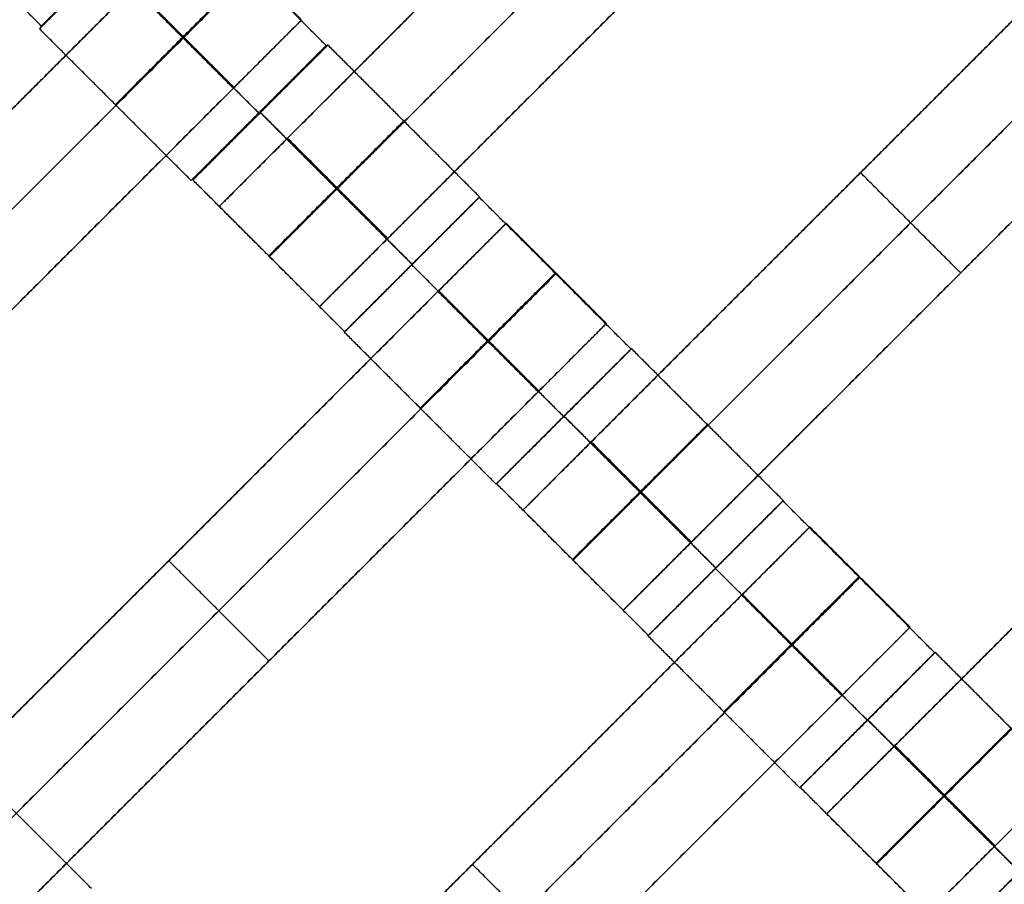
# Model space of a CAD drawing. Units: centimetres. Extents: x -754 to -180, y -149 to 327.
# Drawn here: x -458 to -448, y 122 to 131 of the extents above; entities that cross this region are included whole.
import ezdxf

# ---------------------------------------------------------------- set-up
doc = ezdxf.new("R2010")
doc.units = ezdxf.units.CM
for name, color, linetype, true_color in [('Domyslna', 7, 'Continuous', 0x000000), ('Gumy', 7, 'Continuous', 0xbf0000), ('Mata', 7, 'Continuous', 0x000000), ('Pudlo', 254, 'Continuous', 0xbebebe)]:
    doc.layers.add(name, color=color, linetype=linetype, true_color=true_color)
doc.styles.add('Arial Normalny', font='arial.ttf')
doc.dimstyles.new('TRAMPOL', dxfattribs={"dimscale": 1.1, "dimtxt": 10, "dimasz": 10, "dimexe": 5, "dimexo": 5, "dimgap": 1.1, "dimtad": 1, "dimtoh": 1, "dimdec": 0, "dimzin": 1, "dimdsep": 46, "dimtxsty": 'Arial Normalny', "dimcen": 5, "dimazin": 1, "dimtfac": 1, "dimtdec": 4, "dimtix": 1, "dimtofl": 0, "dimtmove": 1, "dimatfit": 3, "dimfxl": 10, "dimtolj": 1, "dimtzin": 1, "dimarcsym": 0})

# ---------------------------------------------------------------- blocks, each defined once
blk = doc.blocks.new('*D1')
at = {"layer": 'Defpoints', "color": 0, "transparency": 16777216}
for p in [(-505.31, 176.455), (-552.166, 1.461), (-330.316, 1.461)]:
    blk.add_point(p, dxfattribs=at)
at = {"layer": 'Domyslna', "color": 0, "lineweight": -2, "transparency": 16777216}
for p, q in [((-510.81, 176.455), (-557.666, 176.455)), ((-552.166, 165.455), (-552.166, 12.461)), ((-335.816, 1.461), (-557.666, 1.461))]:
    blk.add_line(p, q, dxfattribs=at)
at = {"layer": 'Domyslna', "color": 0, "transparency": 16777216}
for points in [[(-550.333, 165.455), (-553.999, 165.455), (-552.166, 176.455)], [(-553.999, 12.461), (-550.333, 12.461), (-552.166, 1.461)]]:
    blk.add_solid(points, dxfattribs=at)
at = {"layer": 'Domyslna', "color": 0, "transparency": 16777216, "insert": (-558.992, 88.958), "char_height": 11, "attachment_point": 5, "rotation": 90, "style": 'Arial Normalny'}
blk.add_mtext('\\A1;175', dxfattribs=at)
blk = doc.blocks.new('*D2')
at = {"layer": 'Defpoints', "color": 0, "transparency": 16777216}
for p in [(-504.927, 222.355), (-504.927, 176.264), (-329.742, 0.888)]:
    blk.add_point(p, dxfattribs=at)
at = {"layer": 'Domyslna', "color": 0, "lineweight": -2, "transparency": 16777216}
for p, q in [((-504.927, 181.764), (-504.927, 227.855)), ((-329.742, 6.388), (-329.742, 227.855)), ((-340.742, 222.355), (-493.927, 222.355))]:
    blk.add_line(p, q, dxfattribs=at)
at = {"layer": 'Domyslna', "color": 0, "transparency": 16777216}
for points in [[(-493.927, 224.189), (-493.927, 220.522), (-504.927, 222.355)], [(-340.742, 220.522), (-340.742, 224.189), (-329.742, 222.355)]]:
    blk.add_solid(points, dxfattribs=at)
at = {"layer": 'Domyslna', "color": 0, "transparency": 16777216, "insert": (-417.335, 229.181), "char_height": 11, "attachment_point": 5, "style": 'Arial Normalny'}
blk.add_mtext('\\A1;175', dxfattribs=at)
blk = doc.blocks.new('*D4')
at = {"layer": 'Defpoints', "color": 0, "transparency": 16777216}
for p in [(-479.507, 150.634), (-537.188, 92.844), (-355.313, 26.676)]:
    blk.add_point(p, dxfattribs=at)
at = {"layer": 'Domyslna', "color": 0, "lineweight": -2, "transparency": 16777216}
for p, q in [((-483.393, 146.741), (-541.073, 88.951)), ((-420.779, -23.344), (-529.402, 85.073)), ((-359.198, 22.783), (-416.878, -35.007))]:
    blk.add_line(p, q, dxfattribs=at)
at = {"layer": 'Domyslna', "color": 0, "transparency": 16777216}
for points in [[(-528.107, 86.371), (-530.697, 83.776), (-537.188, 92.844)], [(-422.074, -24.641), (-419.484, -22.046), (-412.993, -31.114)]]:
    blk.add_solid(points, dxfattribs=at)
at = {"layer": 'Domyslna', "color": 0, "transparency": 16777216, "insert": (-470.269, 35.696), "char_height": 11, "attachment_point": 5, "rotation": 315.0545, "style": 'Arial Normalny'}
blk.add_mtext('\\A1;175', dxfattribs=at)
blk = doc.blocks.new('*D5')
at = {"layer": 'Defpoints', "color": 0, "transparency": 16777216}
for p in [(-514.347, 133.864), (-389.313, 112.148), (-441.021, 60.204)]:
    blk.add_point(p, dxfattribs=at)
at = {"layer": 'Domyslna', "color": 0, "lineweight": -2, "transparency": 16777216}
for p, q in [((-393.193, 116.046), (-466.283, 189.47)), ((-470.199, 177.812), (-506.551, 141.625)), ((-444.902, 64.101), (-518.227, 137.762))]:
    blk.add_line(p, q, dxfattribs=at)
at = {"layer": 'Domyslna', "color": 0, "transparency": 16777216}
for points in [[(-468.906, 176.512), (-471.492, 179.111), (-462.403, 185.572)], [(-507.845, 142.924), (-505.258, 140.325), (-514.347, 133.864)]]:
    blk.add_solid(points, dxfattribs=at)
at = {"layer": 'Domyslna', "color": 0, "transparency": 16777216, "insert": (-493.19, 164.555), "char_height": 11, "attachment_point": 5, "rotation": 44.8695, "style": 'Arial Normalny'}
blk.add_mtext('\\A1;73', dxfattribs=at)
blk = doc.blocks.new('*D6')
at = {"layer": 'Defpoints', "color": 0, "transparency": 16777216}
for p in [(-505.336, 326.698), (-739.771, -149.081), (-330.012, -149.081)]:
    blk.add_point(p, dxfattribs=at)
at = {"layer": 'Domyslna', "color": 0, "lineweight": -2, "transparency": 16777216}
for p, q in [((-510.836, 326.698), (-745.271, 326.698)), ((-739.771, 315.698), (-739.771, -138.081)), ((-335.512, -149.081), (-745.271, -149.081))]:
    blk.add_line(p, q, dxfattribs=at)
at = {"layer": 'Domyslna', "color": 0, "transparency": 16777216}
for points in [[(-737.937, 315.698), (-741.604, 315.698), (-739.771, 326.698)], [(-741.604, -138.081), (-737.937, -138.081), (-739.771, -149.081)]]:
    blk.add_solid(points, dxfattribs=at)
at = {"layer": 'Domyslna', "color": 0, "transparency": 16777216, "insert": (-746.574, 88.808), "char_height": 11, "attachment_point": 5, "rotation": 90, "style": 'Arial Normalny'}
blk.add_mtext('\\A1;475', dxfattribs=at)

msp = doc.modelspace()

# ---------------------------------------------------------------- linework, layer by layer
at = {"layer": 'Domyslna', "color": 6, "lineweight": 50, "true_color": 0xff00ff}
for centre, radius, start, end in [((-505.336, 1.227), 325.471, 0, 90), ((-330.012, 176.455), 325.536, 180.0206, 270)]:
    msp.add_arc(centre, radius, start, end, dxfattribs=at)
at = {"layer": 'Domyslna', "extrusion": (0, 0, -1)}
msp.add_arc((480.069, 26.414), 125, 90, 133.59166, dxfattribs=at)
at = {"layer": 'Gumy', "extrusion": (-1.03445e-17, -1.45665e-17, -1)}
msp.add_arc((480.069, 26.414, -4), 125.5, 90.22827, 133.36339, dxfattribs=at)
at = {"layer": 'Gumy', "extrusion": (0, 0, -1)}
for centre, radius, start, end in [((480.069, 26.414, -3.75), 125.25, 90.11436, 133.4773), ((355.068, 151.418, -3.75), 125.25, 313.70602, 359.88564), ((355.068, 151.418, -4), 125.5, 313.81993, 359.77173)]:
    msp.add_arc(centre, radius, start, end, dxfattribs=at)
at = {"layer": 'Gumy'}
for points, weights in [([(-480.069, 151.414), (-430.083, 151.414), (-393.88, 116.948)], [1, 0.928512845493, 1]), ([(-480.069, 151.414, 3.5), (-430.083, 151.414, 3.5), (-393.88, 116.948, 3.5)], [1, 0.928512845493, 1]), ([(-480.069, 151.414, 2), (-430.083, 151.414, 2), (-393.88, 116.948, 2)], [1, 0.928512845493, 1]), ([(-441.257, 60.884), (-480.068, 97.832), (-480.068, 151.418)], [1, 0.919106673242, 1]), ([(-441.257, 60.884, 3.5), (-480.068, 97.832, 3.5), (-480.068, 151.418, 3.5)], [1, 0.919106673242, 1]), ([(-441.257, 60.884, 2), (-480.068, 97.832, 2), (-480.068, 151.418, 2)], [1, 0.919106673242, 1])]:
    msp.add_rational_spline(points, weights, degree=2, dxfattribs=at)
at = {"layer": 'Mata'}
for p, q in [((-448.941, 136.398, -3.603), (-456.012, 129.327, -3.603)), ((-447.89, 135.348, -3.603), (-454.961, 128.277, -3.603)), ((-445.759, 133.216, -3.603), (-452.83, 126.145, -3.603)), ((-456.482, 132.602, -3.6), (-457.896, 131.188, -3.6)), ((-456.463, 132.63, -3.602), (-457.877, 131.217, -3.602)), ((-456.201, 132.33, -3.603), (-463.272, 125.259, -3.603)), ((-444.708, 132.166, -3.603), (-451.779, 125.095, -3.603)), ((-455.15, 131.28, -3.603), (-462.221, 124.209, -3.603)), ((-454.892, 131.012, -3.602), (-456.306, 129.598, -3.602)), ((-454.875, 131.018, -3.6), (-456.289, 129.604, -3.6)), ((-455.599, 130.306, -4.602), (-455.599, 130.305, -2.602)), ((-455.582, 130.311, -4.6), (-455.581, 130.31, -2.6)), ((-442.577, 130.034, -3.603), (-449.648, 122.963, -3.603)), ((-449.294, 129.681, -4.603), (-449.294, 129.681, -2.603)), ((-453.288, 129.422, -3.6), (-454.702, 128.009, -3.6)), ((-453.285, 129.427, -3.602), (-454.698, 128.014, -3.602)), ((-453.006, 129.15, -3.603), (-460.078, 122.079, -3.603)), ((-441.526, 128.984, -3.603), (-448.598, 121.913, -3.603)), ((-453.996, 128.716, -4.6), (-453.995, 128.715, -2.6)), ((-453.992, 128.721, -4.602), (-453.991, 128.72, -2.602)), ((-448.244, 128.63, -4.603), (-448.244, 128.63, -2.603)), ((-451.956, 128.1, -3.603), (-459.027, 121.029, -3.603)), ((-451.698, 127.832, -3.602), (-453.112, 126.418, -3.602)), ((-451.693, 127.836, -3.6), (-453.107, 126.422, -3.6)), ((-452.405, 127.126, -4.602), (-452.405, 127.125, -2.602)), ((-452.4, 127.129, -4.6), (-452.399, 127.128, -2.6)), ((-450.106, 126.24, -3.6), (-451.52, 124.827, -3.6)), ((-450.103, 126.245, -3.602), (-451.516, 124.832, -3.602)), ((-449.825, 125.968, -3.603), (-456.896, 118.897, -3.603)), ((-456.542, 125.615, -4.603), (-456.542, 125.615, -2.603)), ((-450.814, 125.534, -4.6), (-450.813, 125.533, -2.6)), ((-450.81, 125.539, -4.602), (-450.809, 125.538, -2.602)), ((-448.774, 124.918, -3.603), (-455.845, 117.847, -3.603)), ((-448.516, 124.65, -3.602), (-449.93, 123.236, -3.602)), ((-448.511, 124.654, -3.6), (-449.925, 123.24, -3.6)), ((-455.492, 124.564, -4.603), (-455.492, 124.564, -2.603)), ((-449.223, 123.944, -4.602), (-449.223, 123.943, -2.602)), ((-449.218, 123.947, -4.6), (-449.217, 123.946, -2.6)), ((-453.36, 122.433, -4.603), (-453.36, 122.433, -2.603))]:
    msp.add_line(p, q, dxfattribs=at)
for points in [[(-449.655, 135.683, -4.603), (-452.476, 132.863, -4.603), (-455.297, 130.042, -4.603)], [(-455.297, 130.042, -2.603), (-452.476, 132.863, -2.603), (-449.655, 135.683, -2.603)], [(-449.13, 135.158, -4.603), (-451.951, 132.337, -4.603), (-454.772, 129.517, -4.603)], [(-454.772, 129.517, -2.603), (-451.951, 132.337, -2.603), (-449.13, 135.158, -2.603)], [(-448.605, 134.633, -4.603), (-451.426, 131.812, -4.603), (-454.247, 128.991, -4.603)], [(-454.247, 128.991, -2.603), (-451.426, 131.812, -2.603), (-448.605, 134.633, -2.603)], [(-457.877, 131.217, -3.602), (-458.672, 132.012, -3.601), (-459.467, 132.807, -3.6)], [(-454.892, 131.012, -3.602), (-455.687, 131.807, -3.601), (-456.482, 132.602, -3.6)], [(-446.473, 132.501, -4.603), (-449.294, 129.681, -4.603), (-452.115, 126.86, -4.603)], [(-452.115, 126.86, -2.603), (-449.294, 129.681, -2.603), (-446.473, 132.501, -2.603)], [(-455.15, 131.28, -3.603), (-455.675, 131.805, -3.603), (-456.201, 132.33, -3.603)], [(-445.948, 131.976, -4.603), (-448.769, 129.155, -4.603), (-451.59, 126.335, -4.603)], [(-451.59, 126.335, -2.603), (-448.769, 129.155, -2.603), (-445.948, 131.976, -2.603)], [(-455.599, 130.306, -4.602), (-456.395, 131.101, -4.601), (-457.19, 131.896, -4.6)], [(-455.599, 130.305, -2.602), (-456.394, 131.1, -2.601), (-457.189, 131.895, -2.6)], [(-456.915, 131.615, -4.603), (-459.736, 128.795, -4.603), (-462.557, 125.974, -4.603)], [(-462.557, 125.974, -2.603), (-459.736, 128.795, -2.603), (-456.915, 131.615, -2.603)], [(-455.865, 130.565, -4.603), (-456.39, 131.09, -4.603), (-456.915, 131.615, -4.603)], [(-455.865, 130.565, -2.603), (-456.39, 131.09, -2.603), (-456.915, 131.615, -2.603)], [(-455.861, 130.569, -4.603), (-456.386, 131.094, -4.603), (-456.911, 131.619, -4.603)], [(-455.857, 130.573, -4.603), (-456.382, 131.098, -4.603), (-456.907, 131.623, -4.603)], [(-455.857, 130.573, -2.603), (-456.382, 131.098, -2.603), (-456.907, 131.623, -2.603)], [(-445.423, 131.451, -4.603), (-448.244, 128.63, -4.603), (-451.065, 125.809, -4.603)], [(-451.065, 125.809, -2.603), (-448.244, 128.63, -2.603), (-445.423, 131.451, -2.603)], [(-456.306, 129.598, -3.602), (-457.101, 130.393, -3.601), (-457.896, 131.188, -3.6)], [(-456.39, 131.09, -4.603), (-459.211, 128.27, -4.603), (-462.032, 125.449, -4.603)], [(-462.032, 125.449, -2.603), (-459.211, 128.27, -2.603), (-456.39, 131.09, -2.603)], [(-453.285, 129.427, -3.602), (-454.08, 130.223, -3.601), (-454.875, 131.018, -3.6)], [(-455.865, 130.565, -4.603), (-458.686, 127.744, -4.603), (-461.507, 124.924, -4.603)], [(-461.507, 124.924, -2.603), (-458.686, 127.744, -2.603), (-455.865, 130.565, -2.603)], [(-453.992, 128.721, -4.602), (-454.787, 129.516, -4.601), (-455.582, 130.311, -4.6)], [(-453.991, 128.72, -2.602), (-454.786, 129.515, -2.601), (-455.581, 130.31, -2.6)], [(-454.255, 128.984, -4.603), (-454.78, 129.509, -4.603), (-455.305, 130.034, -4.603)], [(-454.255, 128.984, -2.603), (-454.78, 129.509, -2.603), (-455.305, 130.034, -2.603)], [(-454.247, 128.991, -4.603), (-454.772, 129.517, -4.603), (-455.297, 130.042, -4.603)], [(-454.247, 128.991, -2.603), (-454.772, 129.517, -2.603), (-455.297, 130.042, -2.603)], [(-448.244, 128.63, -4.603), (-448.769, 129.155, -4.603), (-449.294, 129.681, -4.603)], [(-448.244, 128.63, -2.603), (-448.769, 129.155, -2.603), (-449.294, 129.681, -2.603)], [(-454.698, 128.014, -3.602), (-455.494, 128.809, -3.601), (-456.289, 129.604, -3.6)], [(-451.698, 127.832, -3.602), (-452.493, 128.627, -3.601), (-453.288, 129.422, -3.6)], [(-454.961, 128.277, -3.603), (-455.487, 128.802, -3.603), (-456.012, 129.327, -3.603)], [(-443.291, 129.319, -4.603), (-446.112, 126.499, -4.603), (-448.933, 123.678, -4.603)], [(-448.933, 123.678, -2.603), (-446.112, 126.499, -2.603), (-443.291, 129.319, -2.603)], [(-451.956, 128.1, -3.603), (-452.481, 128.625, -3.603), (-453.006, 129.15, -3.603)], [(-442.766, 128.794, -4.603), (-445.587, 125.973, -4.603), (-448.408, 123.153, -4.603)], [(-448.408, 123.153, -2.603), (-445.587, 125.973, -2.603), (-442.766, 128.794, -2.603)], [(-452.405, 127.126, -4.602), (-453.2, 127.921, -4.601), (-453.996, 128.716, -4.6)], [(-452.405, 127.125, -2.602), (-453.2, 127.92, -2.601), (-453.995, 128.715, -2.6)], [(-452.663, 127.393, -4.603), (-453.188, 127.918, -4.603), (-453.713, 128.443, -4.603)], [(-452.663, 127.393, -2.603), (-453.188, 127.918, -2.603), (-453.713, 128.443, -2.603)], [(-453.721, 128.436, -4.603), (-456.542, 125.615, -4.603), (-459.363, 122.794, -4.603)], [(-459.363, 122.794, -2.603), (-456.542, 125.615, -2.603), (-453.721, 128.436, -2.603)], [(-452.671, 127.385, -4.603), (-453.196, 127.91, -4.603), (-453.721, 128.436, -4.603)], [(-452.671, 127.385, -2.603), (-453.196, 127.91, -2.603), (-453.721, 128.436, -2.603)], [(-452.667, 127.389, -4.603), (-453.192, 127.914, -4.603), (-453.717, 128.439, -4.603)], [(-442.241, 128.269, -4.603), (-445.062, 125.448, -4.603), (-447.883, 122.627, -4.603)], [(-447.883, 122.627, -2.603), (-445.062, 125.448, -2.603), (-442.241, 128.269, -2.603)], [(-453.112, 126.418, -3.602), (-453.907, 127.213, -3.601), (-454.702, 128.009, -3.6)], [(-453.196, 127.91, -4.603), (-456.017, 125.09, -4.603), (-458.838, 122.269, -4.603)], [(-458.838, 122.269, -2.603), (-456.017, 125.09, -2.603), (-453.196, 127.91, -2.603)], [(-450.103, 126.245, -3.602), (-450.898, 127.041, -3.601), (-451.693, 127.836, -3.6)], [(-452.671, 127.385, -4.603), (-455.492, 124.564, -4.603), (-458.313, 121.744, -4.603)], [(-458.313, 121.744, -2.603), (-455.492, 124.564, -2.603), (-452.671, 127.385, -2.603)], [(-450.81, 125.539, -4.602), (-451.605, 126.334, -4.601), (-452.4, 127.129, -4.6)], [(-450.809, 125.538, -2.602), (-451.604, 126.333, -2.601), (-452.399, 127.128, -2.6)], [(-451.073, 125.802, -4.603), (-451.598, 126.327, -4.603), (-452.123, 126.852, -4.603)], [(-451.073, 125.802, -2.603), (-451.598, 126.327, -2.603), (-452.123, 126.852, -2.603)], [(-451.065, 125.809, -4.603), (-451.59, 126.335, -4.603), (-452.115, 126.86, -4.603)], [(-451.065, 125.809, -2.603), (-451.59, 126.335, -2.603), (-452.115, 126.86, -2.603)], [(-451.516, 124.832, -3.602), (-452.312, 125.627, -3.601), (-453.107, 126.422, -3.6)], [(-448.516, 124.65, -3.602), (-449.311, 125.445, -3.601), (-450.106, 126.24, -3.6)], [(-451.779, 125.095, -3.603), (-452.305, 125.62, -3.603), (-452.83, 126.145, -3.603)], [(-448.774, 124.918, -3.603), (-449.299, 125.443, -3.603), (-449.825, 125.968, -3.603)], [(-455.492, 124.564, -4.603), (-456.017, 125.09, -4.603), (-456.542, 125.615, -4.603)], [(-455.492, 124.564, -2.603), (-456.017, 125.09, -2.603), (-456.542, 125.615, -2.603)], [(-449.223, 123.944, -4.602), (-450.018, 124.739, -4.601), (-450.814, 125.534, -4.6)], [(-449.223, 123.943, -2.602), (-450.018, 124.738, -2.601), (-450.813, 125.533, -2.6)], [(-450.539, 125.254, -4.603), (-453.36, 122.433, -4.603), (-456.181, 119.612, -4.603)], [(-456.181, 119.612, -2.603), (-453.36, 122.433, -2.603), (-450.539, 125.254, -2.603)], [(-449.489, 124.203, -4.603), (-450.014, 124.728, -4.603), (-450.539, 125.254, -4.603)], [(-449.489, 124.203, -2.603), (-450.014, 124.728, -2.603), (-450.539, 125.254, -2.603)], [(-449.485, 124.207, -4.603), (-450.01, 124.732, -4.603), (-450.535, 125.257, -4.603)], [(-449.481, 124.211, -4.603), (-450.006, 124.736, -4.603), (-450.531, 125.261, -4.603)], [(-449.481, 124.211, -2.603), (-450.006, 124.736, -2.603), (-450.531, 125.261, -2.603)], [(-450.014, 124.728, -4.603), (-452.835, 121.908, -4.603), (-455.656, 119.087, -4.603)], [(-455.656, 119.087, -2.603), (-452.835, 121.908, -2.603), (-450.014, 124.728, -2.603)], [(-449.93, 123.236, -3.602), (-450.725, 124.031, -3.601), (-451.52, 124.827, -3.6)], [(-446.921, 123.063, -3.602), (-447.716, 123.859, -3.601), (-448.511, 124.654, -3.6)], [(-449.489, 124.203, -4.603), (-452.31, 121.382, -4.603), (-455.131, 118.562, -4.603)], [(-455.131, 118.562, -2.603), (-452.31, 121.382, -2.603), (-449.489, 124.203, -2.603)], [(-447.628, 122.357, -4.602), (-448.423, 123.152, -4.601), (-449.218, 123.947, -4.6)], [(-447.627, 122.356, -2.602), (-448.422, 123.151, -2.601), (-449.217, 123.946, -2.6)], [(-457.351, 122.18, -3.602), (-458.146, 122.975, -3.601), (-458.941, 123.77, -3.6)], [(-447.891, 122.62, -4.603), (-448.416, 123.145, -4.603), (-448.941, 123.67, -4.603)], [(-447.891, 122.62, -2.603), (-448.416, 123.145, -2.603), (-448.941, 123.67, -2.603)], [(-447.883, 122.627, -4.603), (-448.408, 123.153, -4.603), (-448.933, 123.678, -4.603)], [(-447.883, 122.627, -2.603), (-448.408, 123.153, -2.603), (-448.933, 123.678, -2.603)], [(-448.334, 121.65, -3.602), (-449.13, 122.445, -3.601), (-449.925, 123.24, -3.6)], [(-458.058, 121.473, -4.602), (-458.853, 122.268, -4.601), (-459.648, 123.063, -4.6)], [(-458.057, 121.472, -2.602), (-458.852, 122.267, -2.601), (-459.647, 123.063, -2.6)], [(-448.598, 121.913, -3.603), (-449.123, 122.438, -3.603), (-449.648, 122.963, -3.603)], [(-452.31, 121.382, -4.603), (-452.835, 121.908, -4.603), (-453.36, 122.433, -4.603)], [(-452.31, 121.382, -2.603), (-452.835, 121.908, -2.603), (-453.36, 122.433, -2.603)]]:
    msp.add_open_spline(points, degree=2, dxfattribs=at)
for points, weights, knots in [([(-457.19, 131.896, -4.6), (-457.897, 131.189, -4.6), (-457.896, 131.188, -3.6), (-457.896, 131.188, -2.6), (-457.189, 131.895, -2.6), (-456.482, 132.602, -2.6), (-456.482, 132.602, -3.6), (-456.483, 132.603, -4.6), (-457.19, 131.896, -4.6)], [1, 0.707106781187, 1, 0.707106781187, 1, 0.707106781187, 1, 0.707106781187, 1], [-62.831863, -62.831863, -62.831863, -47.123897, -47.123897, -31.415931, -31.415931, -15.707966, -15.707966, 0, 0, 0]), ([(-457.17, 131.924, -4.602), (-457.877, 131.217, -4.602), (-457.877, 131.217, -3.602), (-457.876, 131.216, -2.602), (-457.169, 131.923, -2.602), (-456.462, 132.63, -2.602), (-456.463, 132.63, -3.602), (-456.463, 132.631, -4.602), (-457.17, 131.924, -4.602)], [1, 0.707106781187, 1, 0.707106781187, 1, 0.707106781187, 1, 0.707106781187, 1], [-62.831863, -62.831863, -62.831863, -47.123897, -47.123897, -31.415931, -31.415931, -15.707966, -15.707966, 0, 0, 0]), ([(-456.395, 131.101, -4.601), (-457.101, 130.394, -4.601), (-457.101, 130.393, -3.601), (-457.101, 130.393, -2.601), (-456.394, 131.1, -2.601), (-455.687, 131.807, -2.601), (-455.687, 131.807, -3.601), (-455.688, 131.807, -4.601), (-456.395, 131.101, -4.601)], [1, 0.707106781187, 1, 0.707106781187, 1, 0.707106781187, 1, 0.707106781187, 1], [-62.831863, -62.831863, -62.831863, -47.123897, -47.123897, -31.415931, -31.415931, -15.707966, -15.707966, 0, 0, 0]), ([(-456.39, 131.09, -2.603), (-456.386, 131.094, -2.603), (-456.382, 131.098, -2.603), (-455.675, 131.805, -2.603), (-455.675, 131.805, -3.603), (-455.675, 131.805, -4.603), (-456.382, 131.098, -4.603)], [0.99545943481, 0.997711841715, 1, 0.707106781187, 1, 0.707106781187, 1], [-31.53865, -31.53865, -31.53865, -31.415935, -31.415935, -15.707968, -15.707968, 0, 0, 0]), ([(-455.865, 130.565, -2.603), (-455.861, 130.569, -2.603), (-455.857, 130.573, -2.603), (-455.15, 131.28, -2.603), (-455.15, 131.28, -3.603), (-455.15, 131.28, -4.603), (-455.857, 130.573, -4.603)], [0.99545943481, 0.997711841715, 1, 0.707106781187, 1, 0.707106781187, 1], [-31.53865, -31.53865, -31.53865, -31.415935, -31.415935, -15.707968, -15.707968, 0, 0, 0]), ([(-455.599, 130.306, -4.602), (-456.306, 129.599, -4.602), (-456.306, 129.598, -3.602), (-456.306, 129.598, -2.602), (-455.599, 130.305, -2.602), (-454.892, 131.012, -2.602), (-454.892, 131.012, -3.602), (-454.893, 131.012, -4.602), (-455.599, 130.306, -4.602)], [1, 0.707106781187, 1, 0.707106781187, 1, 0.707106781187, 1, 0.707106781187, 1], [-62.831863, -62.831863, -62.831863, -47.123897, -47.123897, -31.415931, -31.415931, -15.707966, -15.707966, 0, 0, 0]), ([(-455.582, 130.311, -4.6), (-456.289, 129.604, -4.6), (-456.289, 129.604, -3.6), (-456.288, 129.604, -2.6), (-455.581, 130.31, -2.6), (-454.875, 131.017, -2.6), (-454.875, 131.018, -3.6), (-454.875, 131.018, -4.6), (-455.582, 130.311, -4.6)], [1, 0.707106781187, 1, 0.707106781187, 1, 0.707106781187, 1, 0.707106781187, 1], [-62.831863, -62.831863, -62.831863, -47.123897, -47.123897, -31.415931, -31.415931, -15.707966, -15.707966, 0, 0, 0]), ([(-454.787, 129.516, -4.601), (-455.494, 128.809, -4.601), (-455.494, 128.809, -3.601), (-455.493, 128.808, -2.601), (-454.786, 129.515, -2.601), (-454.079, 130.222, -2.601), (-454.08, 130.223, -3.601), (-454.08, 130.223, -4.601), (-454.787, 129.516, -4.601)], [1, 0.707106781187, 1, 0.707106781187, 1, 0.707106781187, 1, 0.707106781187, 1], [-62.831863, -62.831863, -62.831863, -47.123897, -47.123897, -31.415931, -31.415931, -15.707966, -15.707966, 0, 0, 0]), ([(-455.297, 130.042, -4.603), (-455.301, 130.038, -4.603), (-455.305, 130.034, -4.603), (-456.012, 129.327, -4.603), (-456.012, 129.327, -3.603), (-456.012, 129.327, -2.603), (-455.305, 130.034, -2.603), (-455.301, 130.038, -2.603), (-455.297, 130.042, -2.603)], [0.99545943481, 0.997711841715, 1, 0.707106781187, 1, 0.707106781187, 1, 0.997711841715, 0.99545943481], [-143.013703, -143.013703, -143.013703, -142.890984, -142.890984, -127.183017, -127.183017, -111.475049, -111.475049, -111.352334, -111.352334, -111.352334]), ([(-454.772, 129.517, -4.603), (-454.776, 129.513, -4.603), (-454.78, 129.509, -4.603), (-455.487, 128.802, -4.603), (-455.487, 128.802, -3.603), (-455.487, 128.802, -2.603), (-454.78, 129.509, -2.603), (-454.776, 129.513, -2.603), (-454.772, 129.517, -2.603)], [0.99545943481, 0.997711841715, 1, 0.707106781187, 1, 0.707106781187, 1, 0.997711841715, 0.99545943481], [-143.013703, -143.013703, -143.013703, -142.890984, -142.890984, -127.183017, -127.183017, -111.475049, -111.475049, -111.352334, -111.352334, -111.352334]), ([(-453.996, 128.716, -4.6), (-454.702, 128.009, -4.6), (-454.702, 128.009, -3.6), (-454.702, 128.008, -2.6), (-453.995, 128.715, -2.6), (-453.288, 129.422, -2.6), (-453.288, 129.422, -3.6), (-453.289, 129.423, -4.6), (-453.996, 128.716, -4.6)], [1, 0.707106781187, 1, 0.707106781187, 1, 0.707106781187, 1, 0.707106781187, 1], [-62.831863, -62.831863, -62.831863, -47.123897, -47.123897, -31.415931, -31.415931, -15.707966, -15.707966, 0, 0, 0]), ([(-453.992, 128.721, -4.602), (-454.699, 128.014, -4.602), (-454.698, 128.014, -3.602), (-454.698, 128.013, -2.602), (-453.991, 128.72, -2.602), (-453.284, 129.427, -2.602), (-453.285, 129.427, -3.602), (-453.285, 129.428, -4.602), (-453.992, 128.721, -4.602)], [1, 0.707106781187, 1, 0.707106781187, 1, 0.707106781187, 1, 0.707106781187, 1], [-62.831863, -62.831863, -62.831863, -47.123897, -47.123897, -31.415931, -31.415931, -15.707966, -15.707966, 0, 0, 0]), ([(-453.721, 128.436, -2.603), (-453.717, 128.439, -2.603), (-453.713, 128.443, -2.603), (-453.006, 129.15, -2.603), (-453.006, 129.15, -3.603), (-453.006, 129.15, -4.603), (-453.713, 128.443, -4.603)], [0.99545943481, 0.997711841715, 1, 0.707106781187, 1, 0.707106781187, 1], [-31.53865, -31.53865, -31.53865, -31.415935, -31.415935, -15.707968, -15.707968, 0, 0, 0]), ([(-454.247, 128.991, -4.603), (-454.251, 128.988, -4.603), (-454.255, 128.984, -4.603), (-454.961, 128.277, -4.603), (-454.961, 128.277, -3.603), (-454.961, 128.277, -2.603), (-454.255, 128.984, -2.603), (-454.251, 128.988, -2.603), (-454.247, 128.991, -2.603)], [0.99545943481, 0.997711841715, 1, 0.707106781187, 1, 0.707106781187, 1, 0.997711841715, 0.99545943481], [-143.013703, -143.013703, -143.013703, -142.890984, -142.890984, -127.183017, -127.183017, -111.475049, -111.475049, -111.352334, -111.352334, -111.352334]), ([(-453.2, 127.921, -4.601), (-453.907, 127.214, -4.601), (-453.907, 127.213, -3.601), (-453.907, 127.213, -2.601), (-453.2, 127.92, -2.601), (-452.493, 128.627, -2.601), (-452.493, 128.627, -3.601), (-452.494, 128.628, -4.601), (-453.2, 127.921, -4.601)], [1, 0.707106781187, 1, 0.707106781187, 1, 0.707106781187, 1, 0.707106781187, 1], [-62.831863, -62.831863, -62.831863, -47.123897, -47.123897, -31.415931, -31.415931, -15.707966, -15.707966, 0, 0, 0]), ([(-453.196, 127.91, -2.603), (-453.192, 127.914, -2.603), (-453.188, 127.918, -2.603), (-452.481, 128.625, -2.603), (-452.481, 128.625, -3.603), (-452.481, 128.625, -4.603), (-453.188, 127.918, -4.603)], [0.99545943481, 0.997711841715, 1, 0.707106781187, 1, 0.707106781187, 1], [-31.53865, -31.53865, -31.53865, -31.415935, -31.415935, -15.707968, -15.707968, 0, 0, 0]), ([(-452.671, 127.385, -2.603), (-452.667, 127.389, -2.603), (-452.663, 127.393, -2.603), (-451.956, 128.1, -2.603), (-451.956, 128.1, -3.603), (-451.956, 128.1, -4.603), (-452.663, 127.393, -4.603)], [0.99545943481, 0.997711841715, 1, 0.707106781187, 1, 0.707106781187, 1], [-31.53865, -31.53865, -31.53865, -31.415935, -31.415935, -15.707968, -15.707968, 0, 0, 0]), ([(-452.405, 127.126, -4.602), (-453.112, 126.419, -4.602), (-453.112, 126.418, -3.602), (-453.111, 126.418, -2.602), (-452.405, 127.125, -2.602), (-451.698, 127.832, -2.602), (-451.698, 127.832, -3.602), (-451.698, 127.832, -4.602), (-452.405, 127.126, -4.602)], [1, 0.707106781187, 1, 0.707106781187, 1, 0.707106781187, 1, 0.707106781187, 1], [-62.831863, -62.831863, -62.831863, -47.123897, -47.123897, -31.415931, -31.415931, -15.707966, -15.707966, 0, 0, 0]), ([(-452.4, 127.129, -4.6), (-453.107, 126.422, -4.6), (-453.107, 126.422, -3.6), (-453.106, 126.422, -2.6), (-452.399, 127.128, -2.6), (-451.693, 127.835, -2.6), (-451.693, 127.836, -3.6), (-451.693, 127.836, -4.6), (-452.4, 127.129, -4.6)], [1, 0.707106781187, 1, 0.707106781187, 1, 0.707106781187, 1, 0.707106781187, 1], [-62.831863, -62.831863, -62.831863, -47.123897, -47.123897, -31.415931, -31.415931, -15.707966, -15.707966, 0, 0, 0]), ([(-451.605, 126.334, -4.601), (-452.312, 125.627, -4.601), (-452.312, 125.627, -3.601), (-452.311, 125.626, -2.601), (-451.604, 126.333, -2.601), (-450.897, 127.04, -2.601), (-450.898, 127.041, -3.601), (-450.898, 127.041, -4.601), (-451.605, 126.334, -4.601)], [1, 0.707106781187, 1, 0.707106781187, 1, 0.707106781187, 1, 0.707106781187, 1], [-62.831863, -62.831863, -62.831863, -47.123897, -47.123897, -31.415931, -31.415931, -15.707966, -15.707966, 0, 0, 0]), ([(-452.115, 126.86, -4.603), (-452.119, 126.856, -4.603), (-452.123, 126.852, -4.603), (-452.83, 126.145, -4.603), (-452.83, 126.145, -3.603), (-452.83, 126.145, -2.603), (-452.123, 126.852, -2.603), (-452.119, 126.856, -2.603), (-452.115, 126.86, -2.603)], [0.99545943481, 0.997711841715, 1, 0.707106781187, 1, 0.707106781187, 1, 0.997711841715, 0.99545943481], [-143.013703, -143.013703, -143.013703, -142.890984, -142.890984, -127.183017, -127.183017, -111.475049, -111.475049, -111.352334, -111.352334, -111.352334]), ([(-451.59, 126.335, -4.603), (-451.594, 126.331, -4.603), (-451.598, 126.327, -4.603), (-452.305, 125.62, -4.603), (-452.305, 125.62, -3.603), (-452.305, 125.62, -2.603), (-451.598, 126.327, -2.603), (-451.594, 126.331, -2.603), (-451.59, 126.335, -2.603)], [0.99545943481, 0.997711841715, 1, 0.707106781187, 1, 0.707106781187, 1, 0.997711841715, 0.99545943481], [-143.013703, -143.013703, -143.013703, -142.890984, -142.890984, -127.183017, -127.183017, -111.475049, -111.475049, -111.352334, -111.352334, -111.352334]), ([(-450.814, 125.534, -4.6), (-451.52, 124.827, -4.6), (-451.52, 124.827, -3.6), (-451.52, 124.826, -2.6), (-450.813, 125.533, -2.6), (-450.106, 126.24, -2.6), (-450.106, 126.24, -3.6), (-450.107, 126.241, -4.6), (-450.814, 125.534, -4.6)], [1, 0.707106781187, 1, 0.707106781187, 1, 0.707106781187, 1, 0.707106781187, 1], [-62.831863, -62.831863, -62.831863, -47.123897, -47.123897, -31.415931, -31.415931, -15.707966, -15.707966, 0, 0, 0]), ([(-450.81, 125.539, -4.602), (-451.517, 124.832, -4.602), (-451.516, 124.832, -3.602), (-451.516, 124.831, -2.602), (-450.809, 125.538, -2.602), (-450.102, 126.245, -2.602), (-450.103, 126.245, -3.602), (-450.103, 126.246, -4.602), (-450.81, 125.539, -4.602)], [1, 0.707106781187, 1, 0.707106781187, 1, 0.707106781187, 1, 0.707106781187, 1], [-62.831863, -62.831863, -62.831863, -47.123897, -47.123897, -31.415931, -31.415931, -15.707966, -15.707966, 0, 0, 0]), ([(-450.539, 125.254, -2.603), (-450.535, 125.257, -2.603), (-450.531, 125.261, -2.603), (-449.825, 125.968, -2.603), (-449.825, 125.968, -3.603), (-449.825, 125.968, -4.603), (-450.531, 125.261, -4.603)], [0.99545943481, 0.997711841715, 1, 0.707106781187, 1, 0.707106781187, 1], [-31.53865, -31.53865, -31.53865, -31.415935, -31.415935, -15.707968, -15.707968, 0, 0, 0]), ([(-451.065, 125.809, -4.603), (-451.069, 125.806, -4.603), (-451.073, 125.802, -4.603), (-451.779, 125.095, -4.603), (-451.779, 125.095, -3.603), (-451.779, 125.095, -2.603), (-451.073, 125.802, -2.603), (-451.069, 125.806, -2.603), (-451.065, 125.809, -2.603)], [0.99545943481, 0.997711841715, 1, 0.707106781187, 1, 0.707106781187, 1, 0.997711841715, 0.99545943481], [-143.013703, -143.013703, -143.013703, -142.890984, -142.890984, -127.183017, -127.183017, -111.475049, -111.475049, -111.352334, -111.352334, -111.352334]), ([(-450.018, 124.739, -4.601), (-450.725, 124.032, -4.601), (-450.725, 124.031, -3.601), (-450.725, 124.031, -2.601), (-450.018, 124.738, -2.601), (-449.311, 125.445, -2.601), (-449.311, 125.445, -3.601), (-449.312, 125.446, -4.601), (-450.018, 124.739, -4.601)], [1, 0.707106781187, 1, 0.707106781187, 1, 0.707106781187, 1, 0.707106781187, 1], [-62.831863, -62.831863, -62.831863, -47.123897, -47.123897, -31.415931, -31.415931, -15.707966, -15.707966, 0, 0, 0]), ([(-450.014, 124.728, -2.603), (-450.01, 124.732, -2.603), (-450.006, 124.736, -2.603), (-449.299, 125.443, -2.603), (-449.299, 125.443, -3.603), (-449.299, 125.443, -4.603), (-450.006, 124.736, -4.603)], [0.99545943481, 0.997711841715, 1, 0.707106781187, 1, 0.707106781187, 1], [-31.53865, -31.53865, -31.53865, -31.415935, -31.415935, -15.707968, -15.707968, 0, 0, 0]), ([(-449.489, 124.203, -2.603), (-449.485, 124.207, -2.603), (-449.481, 124.211, -2.603), (-448.774, 124.918, -2.603), (-448.774, 124.918, -3.603), (-448.774, 124.918, -4.603), (-449.481, 124.211, -4.603)], [0.99545943481, 0.997711841715, 1, 0.707106781187, 1, 0.707106781187, 1], [-31.53865, -31.53865, -31.53865, -31.415935, -31.415935, -15.707968, -15.707968, 0, 0, 0]), ([(-449.223, 123.944, -4.602), (-449.93, 123.237, -4.602), (-449.93, 123.236, -3.602), (-449.929, 123.236, -2.602), (-449.223, 123.943, -2.602), (-448.516, 124.65, -2.602), (-448.516, 124.65, -3.602), (-448.517, 124.65, -4.602), (-449.223, 123.944, -4.602)], [1, 0.707106781187, 1, 0.707106781187, 1, 0.707106781187, 1, 0.707106781187, 1], [-62.831863, -62.831863, -62.831863, -47.123897, -47.123897, -31.415931, -31.415931, -15.707966, -15.707966, 0, 0, 0]), ([(-449.218, 123.947, -4.6), (-449.925, 123.24, -4.6), (-449.925, 123.24, -3.6), (-449.924, 123.24, -2.6), (-449.217, 123.946, -2.6), (-448.511, 124.653, -2.6), (-448.511, 124.654, -3.6), (-448.511, 124.654, -4.6), (-449.218, 123.947, -4.6)], [1, 0.707106781187, 1, 0.707106781187, 1, 0.707106781187, 1, 0.707106781187, 1], [-62.831863, -62.831863, -62.831863, -47.123897, -47.123897, -31.415931, -31.415931, -15.707966, -15.707966, 0, 0, 0]), ([(-448.423, 123.152, -4.601), (-449.13, 122.445, -4.601), (-449.13, 122.445, -3.601), (-449.129, 122.444, -2.601), (-448.422, 123.151, -2.601), (-447.715, 123.858, -2.601), (-447.716, 123.859, -3.601), (-447.716, 123.859, -4.601), (-448.423, 123.152, -4.601)], [1, 0.707106781187, 1, 0.707106781187, 1, 0.707106781187, 1, 0.707106781187, 1], [-62.831863, -62.831863, -62.831863, -47.123897, -47.123897, -31.415931, -31.415931, -15.707966, -15.707966, 0, 0, 0]), ([(-448.933, 123.678, -4.603), (-448.937, 123.674, -4.603), (-448.941, 123.67, -4.603), (-449.648, 122.963, -4.603), (-449.648, 122.963, -3.603), (-449.648, 122.963, -2.603), (-448.941, 123.67, -2.603), (-448.937, 123.674, -2.603), (-448.933, 123.678, -2.603)], [0.99545943481, 0.997711841715, 1, 0.707106781187, 1, 0.707106781187, 1, 0.997711841715, 0.99545943481], [-143.013703, -143.013703, -143.013703, -142.890984, -142.890984, -127.183017, -127.183017, -111.475049, -111.475049, -111.352334, -111.352334, -111.352334]), ([(-448.408, 123.153, -4.603), (-448.412, 123.149, -4.603), (-448.416, 123.145, -4.603), (-449.123, 122.438, -4.603), (-449.123, 122.438, -3.603), (-449.123, 122.438, -2.603), (-448.416, 123.145, -2.603), (-448.412, 123.149, -2.603), (-448.408, 123.153, -2.603)], [0.99545943481, 0.997711841715, 1, 0.707106781187, 1, 0.707106781187, 1, 0.997711841715, 0.99545943481], [-143.013703, -143.013703, -143.013703, -142.890984, -142.890984, -127.183017, -127.183017, -111.475049, -111.475049, -111.352334, -111.352334, -111.352334]), ([(-447.632, 122.352, -4.6), (-448.338, 121.645, -4.6), (-448.338, 121.645, -3.6), (-448.338, 121.644, -2.6), (-447.631, 122.351, -2.6), (-446.924, 123.058, -2.6), (-446.924, 123.058, -3.6), (-446.925, 123.059, -4.6), (-447.632, 122.352, -4.6)], [1, 0.707106781187, 1, 0.707106781187, 1, 0.707106781187, 1, 0.707106781187, 1], [-62.831863, -62.831863, -62.831863, -47.123897, -47.123897, -31.415931, -31.415931, -15.707966, -15.707966, 0, 0, 0]), ([(-447.628, 122.357, -4.602), (-448.335, 121.65, -4.602), (-448.334, 121.65, -3.602), (-448.334, 121.649, -2.602), (-447.627, 122.356, -2.602), (-446.92, 123.063, -2.602), (-446.921, 123.063, -3.602), (-446.921, 123.064, -4.602), (-447.628, 122.357, -4.602)], [1, 0.707106781187, 1, 0.707106781187, 1, 0.707106781187, 1, 0.707106781187, 1], [-62.831863, -62.831863, -62.831863, -47.123897, -47.123897, -31.415931, -31.415931, -15.707966, -15.707966, 0, 0, 0]), ([(-447.883, 122.627, -4.603), (-447.887, 122.624, -4.603), (-447.891, 122.62, -4.603), (-448.598, 121.913, -4.603), (-448.598, 121.913, -3.603), (-448.598, 121.913, -2.603), (-447.891, 122.62, -2.603), (-447.887, 122.624, -2.603), (-447.883, 122.627, -2.603)], [0.99545943481, 0.997711841715, 1, 0.707106781187, 1, 0.707106781187, 1, 0.997711841715, 0.99545943481], [-143.013703, -143.013703, -143.013703, -142.890984, -142.890984, -127.183017, -127.183017, -111.475049, -111.475049, -111.352334, -111.352334, -111.352334])]:
    msp.add_rational_spline(points, weights, degree=2, knots=knots, dxfattribs=at)
for points in [[(-456.382, 131.098, -4.603), (-456.386, 131.094, -4.603), (-456.39, 131.09, -4.603)], [(-455.857, 130.573, -4.603), (-455.861, 130.569, -4.603), (-455.865, 130.565, -4.603)], [(-453.713, 128.443, -4.603), (-453.717, 128.439, -4.603), (-453.721, 128.436, -4.603)], [(-453.188, 127.918, -4.603), (-453.192, 127.914, -4.603), (-453.196, 127.91, -4.603)], [(-452.663, 127.393, -4.603), (-452.667, 127.389, -4.603), (-452.671, 127.385, -4.603)], [(-450.531, 125.261, -4.603), (-450.535, 125.257, -4.603), (-450.539, 125.254, -4.603)], [(-450.006, 124.736, -4.603), (-450.01, 124.732, -4.603), (-450.014, 124.728, -4.603)], [(-449.481, 124.211, -4.603), (-449.485, 124.207, -4.603), (-449.489, 124.203, -4.603)]]:
    msp.add_rational_spline(points, [1, 0.997711841715, 0.99545943481], degree=2, dxfattribs=at)
at = {"layer": 'Pudlo'}
for points, knots in [([(-330.068, 25.765, -36.126), (-329.862, 88.219, -36.126), (-374.008, 132.397, -36.126), (-418.154, 176.575, -36.126), (-480.609, 176.414, -36.126)], [49.90524, 49.90524, 49.90524, 168.277614, 168.277614, 286.649987, 286.649987, 286.649987]), ([(-330.068, 25.765, -0.126), (-329.862, 88.219, -0.126), (-374.008, 132.397, -0.126), (-418.154, 176.575, -0.126), (-480.609, 176.414, -0.126)], [49.90524, 49.90524, 49.90524, 168.277614, 168.277614, 286.649987, 286.649987, 286.649987]), ([(-330.068, 25.765, -18.126), (-329.862, 88.219, -18.126), (-374.008, 132.397, -18.126), (-418.154, 176.575, -18.126), (-480.609, 176.414, -18.126)], [49.90524, 49.90524, 49.90524, 168.277614, 168.277614, 286.649987, 286.649987, 286.649987]), ([(-505.336, 151.127, -36.126), (-505.695, 89.268, -36.126), (-461.549, 45.09, -36.126), (-417.403, 0.912, -36.126), (-355.336, 1.128, -36.126)], [-236.744747, -236.744747, -236.744747, -118.372373, -118.372373, 0, 0, 0]), ([(-505.336, 151.127, -0.126), (-505.695, 89.268, -0.126), (-461.549, 45.09, -0.126), (-417.403, 0.912, -0.126), (-355.336, 1.128, -0.126)], [-236.744747, -236.744747, -236.744747, -118.372373, -118.372373, 0, 0, 0]), ([(-505.336, 151.127, -18.126), (-505.695, 89.268, -18.126), (-461.549, 45.09, -18.126), (-417.403, 0.912, -18.126), (-355.336, 1.128, -18.126)], [-236.744747, -236.744747, -236.744747, -118.372373, -118.372373, 0, 0, 0])]:
    msp.add_rational_spline(points, [1, 0.923315874827, 1, 0.923315874827, 1], degree=2, knots=knots, dxfattribs=at)

# ---------------------------------------------------------------- dimensions: what is measured, and where the dimension line sits
at = {"layer": 'Domyslna', "color": 6, "true_color": 0xff00ff}
dim = msp.add_linear_dim(base=(-739.771, -149.081), p1=(-505.336, 326.698), p2=(-330.012, -149.081), angle=90, text='475', dimstyle='TRAMPOL', override={"dimscale": 1.1, "dimtxt": 10, "dimasz": 10, "dimexe": 5, "dimexo": 5, "dimgap": 1.1, "dimtad": 1, "dimtih": 0, "dimtoh": 0, "dimdec": 0, "dimzin": 1, "dimtxsty": 'Arial Normalny', "dimsah": 0, "dimcen": 5, "dimadec": 2, "dimazin": 1, "dimtix": 0, "dimtmove": 0, "dimfxl": 10, "dimtzin": 1}, dxfattribs=at)
dim.commit()
dim.dimension.update_dxf_attribs({"geometry": '*D6', "text_midpoint": (-746.574, 88.808)})
at = {"layer": 'Domyslna'}
dim = msp.add_linear_dim(base=(-504.927, 222.355), p1=(-329.742, 0.888), p2=(-504.927, 176.264), dimstyle='TRAMPOL', override={"dimscale": 1.1, "dimtxt": 10, "dimasz": 10, "dimexe": 5, "dimexo": 5, "dimgap": 1.1, "dimtad": 1, "dimtih": 0, "dimtoh": 0, "dimdec": 0, "dimzin": 1, "dimtxsty": 'Arial Normalny', "dimsah": 0, "dimcen": 5, "dimadec": 2, "dimazin": 1, "dimtix": 0, "dimtmove": 0, "dimfxl": 10, "dimtzin": 1}, dxfattribs=at)
dim.commit()
dim.dimension.update_dxf_attribs({"geometry": '*D2', "text_midpoint": (-417.335, 229.181)})
for base, p1, p2, angle, picture, middle in [((-514.347, 133.864, 43.874), (-389.313, 112.148, 43.874), (-441.021, 60.204, 43.874), 44.8695, '*D5', (-493.19, 164.555, 43.874)), ((-552.166, 1.461), (-505.31, 176.455), (-330.316, 1.461), 90, '*D1', (-558.992, 88.958)), ((-537.188, 92.844), (-355.313, 26.676), (-479.507, 150.634), 315.0545, '*D4', (-470.269, 35.696))]:
    dim = msp.add_linear_dim(base=base, p1=p1, p2=p2, angle=angle, dimstyle='TRAMPOL', override={"dimscale": 1.1, "dimtxt": 10, "dimasz": 10, "dimexe": 5, "dimexo": 5, "dimgap": 1.1, "dimtad": 1, "dimtih": 0, "dimtoh": 0, "dimdec": 0, "dimzin": 1, "dimtxsty": 'Arial Normalny', "dimsah": 0, "dimcen": 5, "dimadec": 2, "dimazin": 1, "dimtix": 0, "dimtmove": 0, "dimfxl": 10, "dimtzin": 1}, dxfattribs=at)
    dim.commit()
    dim.dimension.update_dxf_attribs({"geometry": picture, "text_midpoint": middle})

doc.saveas('drawing.dxf')
